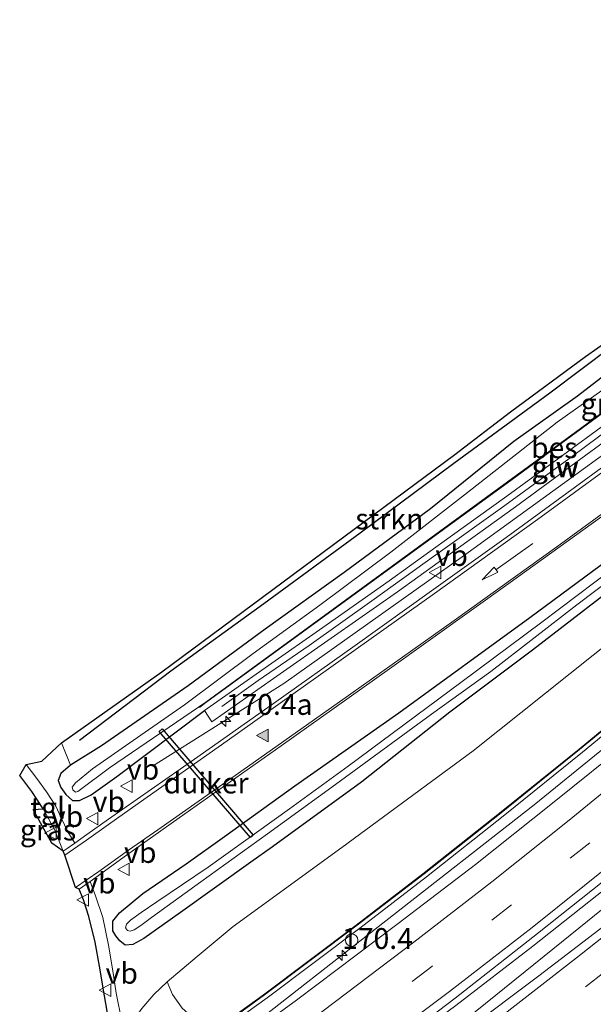
# Model space of a CAD drawing. Units: metres. Extents: x 29998 to 40006, y 381250 to 387503.
# Drawn here: x 31390 to 31459, y 387276 to 387394 of the extents above; entities that cross this region are included whole.
import ezdxf
from ezdxf.enums import TextEntityAlignment as Align

# ---------------------------------------------------------------- set-up
doc = ezdxf.new("R2010")
doc.units = ezdxf.units.M
doc.linetypes.add('VW-3-9_STREEP', pattern=[12, 3, -9])
doc.layers.get('0').update_dxf_attribs({"lineweight": 25})
for name, color, linetype, lineweight in [('B-ME-AM-KILOMETR-S-B1', 7, 'Continuous', 18), ('B-ME-BV-GELEIDECONSTRUCTIE-GELEIDERAIL-L-B1', 213, 'BV-GELEIDERAIL', 18), ('B-ME-GR-BOMENRIJ-L-B1', 10, 'Continuous', 25), ('B-ME-GR-BOMENSTRUIKEN-GV-B6', 93, 'Continuous', 18), ('B-ME-GR-STRUIKEN-GV-B6', 93, 'Continuous', 18), ('B-ME-GW-INSTEEKWATERGANG-L-B1', 10, 'Continuous', 25), ('B-ME-GW-TEENLIJN-L-B1', 93, 'Continuous', 18), ('B-ME-IE-GRASLAND-GV-B6', 93, 'Continuous', 18), ('B-ME-KG-KADASTRAAL-OPNAMEDTMGRENS-L-B1', 10, 'Continuous', 25), ('B-ME-KW-DUIKER-GV-B6', 10, 'Continuous', 25), ('B-ME-KW-GELUIDSWERING-GV-B6', 8, 'Continuous', 18), ('B-ME-KW-SCHERM-L-B1', 8, 'Continuous', 18), ('B-ME-OB-BESCHOEIING-GV-B6', 10, 'Continuous', 25), ('B-ME-OG-WATER-GV-B6', 153, 'Continuous', 18), ('B-ME-VH-VERH_SOORT-BITUMEN-GV-B6', 8, 'IE-TERREINAFSCHEIDING-NATUURLIJK-HOUTWAL', 18), ('B-ME-VH-VERH_SOORT-TEGELS-GV-B6', 8, 'Continuous', 18), ('B-ME-VW-DRIP-S-B1', 8, 'Continuous', 18), ('B-ME-VW-MARKERING-39STREEP-015-L-B1', 255, 'VW-3-9_STREEP', 18), ('B-ME-VW-MARKERING-PIJLRD750-S-B1', 7, 'Continuous', 18), ('B-ME-VW-MARKERING-STREEP-015-L-B1', 7, 'Continuous', 18), ('B-ME-VW-MARKERING-VLAKMARK-S-B1', 7, 'Continuous', 18), ('B-ME-VW-MEUBILAIR_WEGMEUBILAIR-VERKEERSBORD-S-B1', 8, 'Continuous', 18)]:
    doc.layers.add(name, color=color, linetype=linetype, lineweight=lineweight)
doc.styles.add('NLCS-ISO', font='NLCS-ISO.TTF')
doc.linetypes.add('BV-GELEIDERAIL', pattern='A,10,-3,[108,NLCS.SHX,S=1,R=0,X=0,Y=0],-3', length=16)
doc.linetypes.add('IE-TERREINAFSCHEIDING-NATUURLIJK-HOUTWAL', pattern='A,7,-1.5,[67,NLCS.SHX,S=0.75,R=45,X=0,Y=0],-1.5,7,-1.5,[70,NLCS.SHX,S=0.75,R=0,X=0,Y=0],-1.5', length=20)

# ---------------------------------------------------------------- blocks, each defined once
blk = doc.blocks.new('dtb')
blk.add_circle((0, 0), 0.75)
blk = doc.blocks.new('verkeersbord')
for p, q in [((0, 0.75), (-0.75, -0.625)), ((0.75, -0.625), (0, 0.75)), ((-0.75, -0.625), (0.75, -0.625))]:
    blk.add_line(p, q)
blk = doc.blocks.new('hecto')
for p, q in [((0, 0.625), (-0.625, 0)), ((0, -0.625), (0, 0.625)), ((-0.625, 0), (0.625, 0)), ((0.625, 0), (0, -0.625))]:
    blk.add_line(p, q)
blk = doc.blocks.new('verfsymbol')
for color in [252, 253]:
    blk.add_hatch(color=color).paths.add_polyline_path([(0.75, -0.625), (0, 0.75), (-0.75, -0.625)])
blk.add_lwpolyline([(0.75, -0.625), (0, 0.75), (-0.75, -0.625)], close=True)
blk = doc.blocks.new('pijl')
for p, q in [((0, 0, 0.1), (5.45, 0, 0.1)), ((7.5, 0, 0.1), (5.45, 0.375, 0.1)), ((5.45, 0.375, 0.1), (5.45, -0.375, 0.1)), ((5.45, -0.375, 0.1), (7.5, 0, 0.1))]:
    blk.add_line(p, q)

msp = doc.modelspace()

# ---------------------------------------------------------------- linework, layer by layer
at = {"layer": 'B-ME-BV-GELEIDECONSTRUCTIE-GELEIDERAIL-L-B1'}
for points in [[(31405.579, 387304.758, -0.176), (31421.359, 387314.712, 0.645), (31443.101, 387330.108, 0.693), (31460.384, 387342.625, 0.849), (31484.929, 387360.966, 1.125), (31494.518, 387368.199, 1.385), (31504.087, 387375.431, 1.637), (31512.546, 387381.92, 1.833), (31520.908, 387388.499, 1.971), (31528.1697, 387394.4162, 2.036)], [(31547.7126, 387387.5064, 3.0343), (31547.6909, 387387.4839, 3.0343), (31545.944, 387385.675, 3.07), (31540.195, 387379.722, 3.187), (31527.438, 387367.064, 3.441), (31514.378, 387354.648, 3.64), (31501.056, 387342.514, 3.839), (31488.658, 387331.369, 4), (31476.069, 387320.441, 4.161), (31463.843, 387310.187, 4.302), (31451.449, 387300.137, 4.442), (31415.801, 387272.254, 5.229)], [(31557.9507, 387378.672, 4.4763), (31555.574, 387376.155, 4.531), (31547.293, 387367.697, 4.73), (31537.813, 387358.26, 4.853), (31526.185, 387347.128, 5.017), (31512.602, 387334.472, 5.258), (31500.658, 387323.791, 5.467), (31488.674, 387313.28, 5.655), (31478.199, 387304.268, 5.745), (31472.248, 387299.753, 5.798), (31461.885, 387291.512, 6.023), (31451.28, 387283.141, 6.142), (31442.037, 387276.036, 6.249), (31431.291, 387268.089, 6.281), (31422.839, 387261.876, 6.314), (31417.673, 387258.232, 6.298)], [(31557.9017, 387377.6102, 4.5117), (31556.055, 387375.676, 4.531), (31549.096, 387368.493, 4.701), (31539.299, 387358.75, 4.783), (31530.695, 387350.243, 4.947), (31522.589, 387342.9, 5.172), (31513.121, 387334.007, 5.266), (31504.164, 387325.944, 5.405), (31494.195, 387317.1, 5.585), (31484.081, 387308.386, 5.676), (31477.902, 387303.071, 5.692), (31472.807, 387298.568, 5.598), (31463.922, 387291.04, 5.626), (31452.659, 387281.965, 5.819), (31442.097, 387273.421, 5.868), (31432.602, 387265.794, 5.811), (31424.353, 387259.412, 5.872), (31419.932, 387255.88, 5.974)]]:
    msp.add_polyline3d(points, dxfattribs=at)
at = {"layer": 'B-ME-GR-BOMENRIJ-L-B1'}
msp.add_polyline3d([(31396.805, 387307.886, -0.329), (31407.809, 387316.233, -0.407), (31418.974, 387324.314, -0.439), (31430.54, 387332.798, -0.439), (31441.785, 387341.153, -0.546), (31453.32, 387349.615, -0.533), (31464.517, 387358.001, -0.578), (31470.006, 387362.397, -0.578)], dxfattribs=at)
at = {"layer": 'B-ME-GR-BOMENSTRUIKEN-GV-B6'}
for points in [[(31409.15, 387275.712, 2.102), (31408.004, 387277.341, 0.772), (31407.36, 387278.869, -0.124), (31410.978, 387281.912, -0.116), (31415.301, 387285.498, -0.108), (31428.328, 387295.008, -0.075), (31444.114, 387306.616, 0.023), (31461.522, 387320.455, 0.081)], [(31466.127, 387314.439, 4.307), (31456.848, 387306.803, 4.44), (31447.502, 387299.284, 4.525), (31438.091, 387291.823, 4.611), (31430.057, 387285.676, 4.656), (31418.936, 387277.306, 4.706), (31412.483, 387272.663, 4.697)]]:
    msp.add_polyline3d(points, dxfattribs=at)
at = {"layer": 'B-ME-GR-STRUIKEN-GV-B6'}
msp.add_polyline3d([(31472.707, 387364.702, -0.722), (31472.278, 387363.159, -0.722), (31471.213, 387361.084, -0.722), (31469.665, 387359.554, -0.722), (31464.558, 387355.278, -0.693), (31456.671, 387349.195, -0.677), (31449.004, 387343.78, -0.677), (31439.007, 387335.684, -0.685), (31428.638, 387328.011, -0.685), (31419.115, 387321.235, -0.537), (31409.873, 387314.406, -0.521), (31399.466, 387307.198, -0.46), (31395.753, 387304.87, -0.362), (31394.659, 387307.59, -0.357), (31406.718, 387316.082, 0.01), (31441.934, 387342.179, -0.64), (31448.611, 387347.341, -0.574), (31457.62, 387353.981, -0.562), (31460.581, 387356.069, -0.562), (31469.348, 387362.566, -0.648), (31471.493, 387363.129, -0.685), (31472.707, 387364.702, -0.722)], dxfattribs=at)
at = {"layer": 'B-ME-GW-INSTEEKWATERGANG-L-B1'}
for points in [[(31472.707, 387364.702, -0.722), (31472.278, 387363.159, -0.722), (31471.213, 387361.084, -0.722), (31469.665, 387359.554, -0.722), (31464.558, 387355.278, -0.693), (31456.671, 387349.195, -0.677), (31449.004, 387343.78, -0.677), (31439.007, 387335.684, -0.685), (31428.638, 387328.011, -0.685), (31419.115, 387321.235, -0.537), (31409.873, 387314.406, -0.521), (31399.466, 387307.198, -0.46), (31395.753, 387304.87, -0.362), (31394.599, 387303.877, -0.362), (31394.267, 387303.06, -0.362), (31394.569, 387302.189, -0.37), (31395.167, 387301.373, -0.374), (31395.974, 387300.666, -0.382), (31396.824, 387300.632, -0.394), (31398.213, 387301.326, -0.419), (31401.325, 387303.527, -0.419), (31411.836, 387311.44, -0.551)], [(31403.246, 387283.365, -0.276), (31402.322, 387283.274, -0.276), (31401.658, 387283.808, -0.292), (31401.174, 387284.388, -0.296), (31400.821, 387285.013, -0.316), (31400.838, 387286.145, -0.357), (31401.633, 387287.156, -0.374), (31404.422, 387289.464, -0.374), (31409.66, 387293.059, -0.407), (31414.242, 387296.342, -0.382), (31422.691, 387302.396, -0.382), (31435.203, 387311.169, -0.382), (31450.923, 387322.621, -0.321), (31465.978, 387333.734, -0.271)], [(31464.049, 387328.551, -0.21), (31451.27, 387318.692, -0.341), (31441.315, 387311.246, -0.341), (31430.75, 387302.888, -0.337), (31420.01, 387295.088, -0.304), (31417.421, 387293.24, -0.3), (31408.954, 387287.199, -0.288), (31404.557, 387284.067, -0.284), (31403.246, 387283.365, -0.276)]]:
    msp.add_polyline3d(points, dxfattribs=at)
at = {"layer": 'B-ME-GW-TEENLIJN-L-B1'}
msp.add_polyline3d([(31402.491, 387270.291, -0.116), (31402.81, 387272.661, -0.149), (31403.188, 387274.118, -0.124), (31404.329, 387275.686, -0.095), (31405.745, 387277.356, -0.095), (31407.36, 387278.869, -0.124), (31410.978, 387281.912, -0.116), (31415.301, 387285.498, -0.108), (31428.328, 387295.008, -0.075), (31444.114, 387306.616, 0.023), (31461.522, 387320.455, 0.081), (31476.161, 387331.881, 0.281), (31489.818, 387343.143, 0.494), (31503.868, 387354.967, 0.768), (31516.145, 387365.634, 1.12), (31524.896, 387373.969, 1.296)], dxfattribs=at)
at = {"layer": 'B-ME-IE-GRASLAND-GV-B6'}
for points in [[(31431.955, 387269.287, 5.533), (31441.956, 387276.89, 5.485), (31451.865, 387284.667, 5.395), (31461.208, 387292.065, 5.326), (31470.569, 387299.661, 5.199), (31479.499, 387306.998, 5.067), (31488.962, 387315.066, 4.933), (31497.089, 387322.448, 4.828), (31506.308, 387330.629, 4.693), (31514.749, 387338.261, 4.562), (31523.864, 387346.802, 4.448), (31532.169, 387354.686, 4.321), (31541.233, 387363.432, 4.145), (31549.434, 387371.572, 3.97), (31558.043, 387380.57, 3.79), (31557.726, 387374.102, 3.546)], [(31463.025, 387352.345, -1.409), (31454.2, 387346.064, -1.409), (31443.436, 387337.646, -1.36), (31434.243, 387330.466, -1.278), (31425.696, 387324.087, -1.262), (31417.685, 387318.283, -1.217), (31409.428, 387312.129, -1.172), (31404.202, 387308.511, -1.168), (31398.401, 387304.434, -1.139), (31396.339, 387302.78, -1.135), (31395.934, 387302.248, -1.135), (31396.026, 387301.909, -1.135), (31396.334, 387301.665, -1.135), (31396.628, 387301.742, -1.135), (31400.418, 387304.564, -1.188), (31411.988, 387312.463, -1.37), (31411.244, 387311.866, -0.672), (31448.82, 387339.215, -0.457), (31496.483, 387374.184, 0.15)], [(31557.726, 387374.102, 3.546), (31553.297, 387369.553, 3.637), (31545.963, 387362.128, 3.793), (31539.049, 387355.193, 3.973), (31532.137, 387348.599, 4.071), (31523.968, 387340.829, 4.153), (31516.553, 387333.89, 4.227), (31507.232, 387325.332, 4.37), (31499.43, 387318.456, 4.546), (31491.678, 387311.644, 4.742), (31484.286, 387305.434, 4.779), (31475.405, 387297.964, 4.869), (31466.836, 387291.004, 5.041), (31460.031, 387285.7, 5.086), (31452.009, 387279.602, 5.111), (31443.312, 387273.05, 5.229)], [(31463.554, 387348.457, -0.324), (31455.449, 387342.519, -0.291), (31448.191, 387337.207, -0.398), (31441.365, 387332.302, -0.437), (31434.024, 387327.018, -0.474), (31426.466, 387321.703, -0.477), (31419.123, 387316.577, -0.537), (31411.836, 387311.44, -0.551), (31401.325, 387303.527, -0.419), (31398.213, 387301.326, -0.419), (31396.824, 387300.632, -0.394), (31395.974, 387300.666, -0.382), (31395.167, 387301.373, -0.374), (31394.569, 387302.189, -0.37), (31394.267, 387303.06, -0.362), (31394.599, 387303.877, -0.362), (31395.753, 387304.87, -0.362), (31399.466, 387307.198, -0.46), (31409.873, 387314.406, -0.521), (31419.115, 387321.235, -0.537), (31428.638, 387328.011, -0.685), (31439.007, 387335.684, -0.685), (31449.004, 387343.78, -0.677), (31456.671, 387349.195, -0.677), (31464.558, 387355.278, -0.693)], [(31390.412, 387304.972, -0.357), (31392.283, 387305.365, -0.427), (31394.659, 387307.59, -0.357), (31395.753, 387304.87, -0.362), (31394.599, 387303.877, -0.362), (31394.267, 387303.06, -0.362), (31394.569, 387302.189, -0.37), (31395.167, 387301.373, -0.374), (31395.974, 387300.666, -0.382), (31396.824, 387300.632, -0.394), (31398.213, 387301.326, -0.419), (31401.325, 387303.527, -0.419), (31411.836, 387311.44, -0.551), (31412.73, 387310.081, -0.431), (31420.127, 387315.28, -0.29), (31427.47, 387320.406, -0.23), (31435.028, 387325.721, -0.227), (31442.369, 387331.005, -0.19), (31449.195, 387335.91, -0.151), (31456.453, 387341.222, -0.044), (31464.558, 387347.16, -0.077)], [(31468.24, 387346.94, -0.021), (31458.4877, 387339.829, -0.0747), (31448.08, 387332.24, -0.132), (31439.1329, 387325.826, -0.1715), (31429.96, 387319.25, -0.212), (31420.1374, 387312.3137, -0.2293), (31410.63, 387305.6, -0.246), (31400.3113, 387298.3853, -0.1088), (31397.7019, 387296.5599, -0.1288), (31396.2436, 387295.5314, -0.1325), (31395.431, 387296.902, -0.276), (31394.627, 387298.552, -0.312), (31393.972, 387299.95, -0.349), (31392.868, 387301.678, -0.353), (31391.697, 387303.291, -0.357), (31390.412, 387304.972, -0.357)], [(31398.1008, 387290.9326, -0.116), (31399.5436, 387291.9746, -0.1128), (31402.4566, 387294.0901, -0.0838), (31408.78, 387298.55, -0.204), (31421.06, 387307.21, -0.216), (31434.09, 387316.46, -0.171), (31448.57, 387326.84, -0.083), (31461.3, 387335.99, 0.075)], [(31464.049, 387328.551, -0.21), (31451.27, 387318.692, -0.341), (31441.315, 387311.246, -0.341), (31430.75, 387302.888, -0.337), (31420.01, 387295.088, -0.304), (31417.421, 387293.24, -0.3), (31408.954, 387287.199, -0.288), (31404.557, 387284.067, -0.284), (31403.246, 387283.365, -0.276), (31402.322, 387283.274, -0.276), (31401.658, 387283.808, -0.292), (31401.174, 387284.388, -0.296), (31400.821, 387285.013, -0.316), (31400.838, 387286.145, -0.357), (31401.633, 387287.156, -0.374), (31404.422, 387289.464, -0.374), (31409.66, 387293.059, -0.407), (31414.242, 387296.342, -0.382), (31422.691, 387302.396, -0.382), (31435.203, 387311.169, -0.382), (31450.923, 387322.621, -0.321), (31465.978, 387333.734, -0.271)], [(31465.978, 387333.734, -0.271), (31450.923, 387322.621, -0.321), (31435.203, 387311.169, -0.382), (31422.691, 387302.396, -0.382), (31414.242, 387296.342, -0.382), (31409.66, 387293.059, -0.407), (31404.422, 387289.464, -0.374), (31401.633, 387287.156, -0.374)], [(31402.589, 387285.029, -1.135), (31402.923, 387284.94, -1.135), (31403.405, 387285.119, -1.135), (31404.182, 387285.646, -1.135), (31405.47, 387286.611, -1.135), (31411.417, 387290.876, -1.147), (31419.423, 387296.655, -1.18), (31427.583, 387302.567, -1.111), (31439.132, 387311, -0.939), (31446.247, 387316.121, -0.857), (31456.578, 387324.138, -0.791), (31465.887, 387331.147, -0.791)], [(31401.633, 387287.156, -0.374), (31400.838, 387286.145, -0.357), (31400.821, 387285.013, -0.316), (31401.174, 387284.388, -0.296), (31401.658, 387283.808, -0.292), (31402.322, 387283.274, -0.276), (31403.246, 387283.365, -0.276), (31404.557, 387284.067, -0.284), (31408.954, 387287.199, -0.288), (31417.421, 387293.24, -0.3), (31420.01, 387295.088, -0.304), (31430.75, 387302.888, -0.337), (31441.315, 387311.246, -0.341), (31451.27, 387318.692, -0.341), (31464.049, 387328.551, -0.21)], [(31460.857, 387328.464, -0.832), (31452.358, 387322.08, -0.869), (31442.655, 387314.827, -0.935), (31429.107, 387304.776, -1.156), (31422.065, 387299.665, -1.156), (31412.279, 387292.646, -1.135), (31406.102, 387288.493, -1.135), (31404.246, 387287.194, -1.135), (31402.932, 387286.257, -1.135), (31402.489, 387285.812, -1.135), (31402.358, 387285.369, -1.135), (31402.589, 387285.029, -1.135)], [(31461.522, 387320.455, 0.081), (31444.114, 387306.616, 0.023), (31428.328, 387295.008, -0.075), (31415.301, 387285.498, -0.108), (31410.978, 387281.912, -0.116), (31407.36, 387278.869, -0.124), (31405.745, 387277.356, -0.095), (31404.329, 387275.686, -0.095)], [(31412.965, 387272.344, 4.763), (31419.368, 387276.951, 4.772), (31430.489, 387285.321, 4.722), (31438.523, 387291.468, 4.677), (31447.934, 387298.929, 4.591), (31457.28, 387306.448, 4.506), (31466.559, 387314.084, 4.373)], [(31463.234, 387308.018, 4.617), (31453.678, 387300.308, 4.743), (31444.399, 387292.957, 4.833), (31435.112, 387285.858, 4.84), (31422.904, 387276.663, 4.972), (31418.026, 387273.1, 4.947)], [(31394.8455, 387294.5639, -0.1311), (31393.485, 387295.53, -0.136), (31392.598, 387297.165, -0.226), (31391.247, 387299.565, -0.325), (31392.468, 387299.649, -0.374), (31393.805, 387297.15, -0.276), (31394.8455, 387294.5639, -0.1311)], [(31401.906, 387274.152, -0.21), (31401.247, 387277.526, -0.247), (31400.847, 387280.186, -0.251), (31400.312, 387283.256, -0.251), (31399.625, 387286.608, -0.235), (31398.765, 387289.203, -0.173), (31398.1008, 387290.9326, -0.116)], [(31412.483, 387272.663, 4.697), (31411.442, 387271.708, 4.546), (31411.386, 387271.033, 4.542), (31411.527, 387270.492, 4.534), (31402.491, 387270.291, -0.116), (31402.81, 387272.661, -0.149), (31403.188, 387274.118, -0.124), (31404.329, 387275.686, -0.095), (31405.745, 387277.356, -0.095), (31407.36, 387278.869, -0.124), (31408.004, 387277.341, 0.772), (31409.15, 387275.712, 2.102), (31410.557, 387274.448, 3.379), (31412.483, 387272.663, 4.697)]]:
    msp.add_polyline3d(points, dxfattribs=at)
at = {"layer": 'B-ME-KG-KADASTRAAL-OPNAMEDTMGRENS-L-B1'}
msp.add_polyline3d([(31400.476, 387273.489, -0.235), (31399.827, 387277.192, -0.247), (31399.213, 387280.767, -0.235), (31398.717, 387283.647, -0.214), (31397.927, 387286.73, -0.161), (31397.321, 387288.703, -0.112), (31396.8004, 387289.9934, -0.1189), (31396.335, 387290.2023, -0.1201), (31395.0417, 387294.0698, -0.1298), (31394.8455, 387294.5639, -0.1311), (31393.485, 387295.53, -0.136), (31392.598, 387297.165, -0.226), (31391.247, 387299.565, -0.325), (31392.468, 387299.649, -0.374), (31391.09, 387301.731, -0.374), (31389.636, 387303.666, -0.357), (31390.412, 387304.972, -0.357), (31392.283, 387305.365, -0.427), (31394.659, 387307.59, -0.357), (31406.718, 387316.082, 0.01), (31441.934, 387342.179, -0.64), (31448.611, 387347.341, -0.574), (31457.62, 387353.981, -0.562), (31460.581, 387356.069, -0.562)], dxfattribs=at)
at = {"layer": 'B-ME-KW-DUIKER-GV-B6'}
msp.add_polyline3d([(31417.679, 387296.484, -1.373), (31417.367, 387296.217, -1.437), (31406.378, 387308.953, -1.625), (31406.7447, 387309.2694, -1.625), (31417.679, 387296.484, -1.373)], dxfattribs=at)
at = {"layer": 'B-ME-KW-GELUIDSWERING-GV-B6'}
for points in [[(31411.836, 387311.44, -0.551), (31419.123, 387316.577, -0.537), (31426.466, 387321.703, -0.477), (31434.024, 387327.018, -0.474), (31441.365, 387332.302, -0.437), (31448.191, 387337.207, -0.398), (31455.449, 387342.519, -0.291), (31463.554, 387348.457, -0.324)], [(31464.558, 387347.16, -0.077), (31456.453, 387341.222, -0.044), (31449.195, 387335.91, -0.151), (31442.369, 387331.005, -0.19), (31435.028, 387325.721, -0.227), (31427.47, 387320.406, -0.23), (31420.127, 387315.28, -0.29), (31412.73, 387310.081, -0.431), (31411.836, 387311.44, -0.551)], [(31412.483, 387272.663, 4.697), (31418.936, 387277.306, 4.706), (31430.057, 387285.676, 4.656), (31438.091, 387291.823, 4.611), (31447.502, 387299.284, 4.525), (31456.848, 387306.803, 4.44), (31466.127, 387314.439, 4.307)], [(31466.559, 387314.084, 4.373), (31457.28, 387306.448, 4.506), (31447.934, 387298.929, 4.591), (31438.523, 387291.468, 4.677), (31430.489, 387285.321, 4.722), (31419.368, 387276.951, 4.772), (31412.965, 387272.344, 4.763)]]:
    msp.add_polyline3d(points, dxfattribs=at)
at = {"layer": 'B-ME-KW-SCHERM-L-B1'}
for points in [[(31413.061, 387270.644, 7.755), (31413.698, 387271.084, 7.755), (31412.663, 387272.626, 7.826), (31419.047, 387277.324, 7.739), (31430.18, 387285.656, 7.706), (31438.22, 387291.842, 7.635), (31447.508, 387299.18, 7.548), (31456.909, 387306.777, 7.459), (31466.127, 387314.337, 7.337), (31475.374, 387322.093, 7.198), (31484.4, 387329.93, 7.075), (31493.411, 387337.939, 6.935), (31502.279, 387345.948, 6.811), (31511.113, 387354.128, 6.715), (31519.812, 387362.291, 6.585), (31528.567, 387370.63, 6.421), (31537.069, 387379.106, 6.236), (31544.704, 387386.902, 6.059)], [(31493.567, 387370.033, 3.192), (31486.543, 387364.709, 3.031), (31478.803, 387358.95, 2.838), (31471.399, 387353.323, 2.744), (31463.718, 387347.686, 2.675), (31456.068, 387341.982, 2.597), (31447.932, 387336.091, 2.518), (31439.659, 387330.139, 2.455), (31431.962, 387324.618, 2.439), (31424.407, 387319.247, 2.394), (31418.308, 387315.044, 2.419), (31413.942, 387311.932, 2.406)]]:
    msp.add_polyline3d(points, dxfattribs=at)
at = {"layer": 'B-ME-OB-BESCHOEIING-GV-B6'}
msp.add_polyline3d([(31448.82, 387339.215, -0.457), (31411.244, 387311.866, -0.672), (31411.988, 387312.463, -1.37), (31456.436, 387344.9, -1.362), (31496.149, 387374.062, -1.27), (31496.483, 387374.184, 0.15), (31448.82, 387339.215, -0.457)], dxfattribs=at)
at = {"layer": 'B-ME-OG-WATER-GV-B6'}
for points in [[(31496.149, 387374.062, -1.27), (31456.436, 387344.9, -1.362), (31411.988, 387312.463, -1.37), (31400.418, 387304.564, -1.188), (31396.628, 387301.742, -1.135), (31396.334, 387301.665, -1.135), (31396.026, 387301.909, -1.135), (31395.934, 387302.248, -1.135), (31396.339, 387302.78, -1.135), (31398.401, 387304.434, -1.139), (31404.202, 387308.511, -1.168), (31409.428, 387312.129, -1.172), (31417.685, 387318.283, -1.217), (31425.696, 387324.087, -1.262), (31434.243, 387330.466, -1.278), (31443.436, 387337.646, -1.36), (31454.2, 387346.064, -1.409), (31463.025, 387352.345, -1.409)], [(31465.887, 387331.147, -0.791), (31456.578, 387324.138, -0.791), (31446.247, 387316.121, -0.857), (31439.132, 387311, -0.939), (31427.583, 387302.567, -1.111), (31419.423, 387296.655, -1.18), (31411.417, 387290.876, -1.147), (31405.47, 387286.611, -1.135), (31404.182, 387285.646, -1.135), (31403.405, 387285.119, -1.135), (31402.923, 387284.94, -1.135), (31402.589, 387285.029, -1.135), (31402.358, 387285.369, -1.135), (31402.489, 387285.812, -1.135), (31402.932, 387286.257, -1.135), (31404.246, 387287.194, -1.135), (31406.102, 387288.493, -1.135)], [(31406.102, 387288.493, -1.135), (31412.279, 387292.646, -1.135), (31422.065, 387299.665, -1.156), (31429.107, 387304.776, -1.156), (31442.655, 387314.827, -0.935), (31452.358, 387322.08, -0.869), (31460.857, 387328.464, -0.832)]]:
    msp.add_polyline3d(points, dxfattribs=at)
at = {"layer": 'B-ME-VH-VERH_SOORT-BITUMEN-GV-B6'}
for points in [[(31396.8004, 387289.9934, -0.1189), (31396.335, 387290.2023, -0.1201), (31395.0417, 387294.0698, -0.1298), (31394.8455, 387294.5639, -0.1311), (31395.3234, 387294.8824, -0.1348), (31396.2436, 387295.5314, -0.1325), (31397.7019, 387296.5599, -0.1288), (31400.3113, 387298.3853, -0.1088), (31410.63, 387305.6, -0.246), (31420.1374, 387312.3137, -0.2293), (31429.96, 387319.25, -0.212), (31439.1329, 387325.826, -0.1715), (31448.08, 387332.24, -0.132), (31458.4877, 387339.829, -0.0747), (31468.24, 387346.94, -0.021)], [(31461.3, 387335.99, 0.075), (31448.57, 387326.84, -0.083), (31434.09, 387316.46, -0.171), (31421.06, 387307.21, -0.216), (31408.78, 387298.55, -0.204), (31402.4566, 387294.0901, -0.0838), (31399.5436, 387291.9746, -0.1128), (31398.1008, 387290.9326, -0.116), (31396.8004, 387289.9934, -0.1189)], [(31418.026, 387273.1, 4.947), (31422.904, 387276.663, 4.972), (31435.112, 387285.858, 4.84), (31444.399, 387292.957, 4.833), (31453.678, 387300.308, 4.743), (31463.234, 387308.018, 4.617)], [(31461.208, 387292.065, 5.326), (31451.865, 387284.667, 5.395), (31441.956, 387276.89, 5.485), (31431.955, 387269.287, 5.533)], [(31443.312, 387273.05, 5.229), (31452.009, 387279.602, 5.111), (31460.031, 387285.7, 5.086)]]:
    msp.add_polyline3d(points, dxfattribs=at)
at = {"layer": 'B-ME-VH-VERH_SOORT-TEGELS-GV-B6'}
for points in [[(31389.636, 387303.666, -0.357), (31390.412, 387304.972, -0.357), (31391.697, 387303.291, -0.357), (31392.868, 387301.678, -0.353), (31393.972, 387299.95, -0.349), (31394.627, 387298.552, -0.312), (31395.431, 387296.902, -0.276), (31396.2436, 387295.5314, -0.1325), (31395.3234, 387294.8824, -0.1348), (31394.8455, 387294.5639, -0.1311), (31393.805, 387297.15, -0.276), (31392.468, 387299.649, -0.374), (31391.09, 387301.731, -0.374), (31389.636, 387303.666, -0.357)], [(31400.476, 387273.489, -0.235), (31399.827, 387277.192, -0.247), (31399.213, 387280.767, -0.235), (31398.717, 387283.647, -0.214), (31397.927, 387286.73, -0.161), (31397.321, 387288.703, -0.112), (31396.8004, 387289.9934, -0.1189), (31398.1008, 387290.9326, -0.116), (31398.765, 387289.203, -0.173), (31399.625, 387286.608, -0.235), (31400.312, 387283.256, -0.251), (31400.847, 387280.186, -0.251), (31401.247, 387277.526, -0.247), (31401.906, 387274.152, -0.21)]]:
    msp.add_polyline3d(points, dxfattribs=at)
at = {"layer": 'B-ME-VW-MARKERING-39STREEP-015-L-B1'}
for points in [[(31554.752, 387384.077, 3.562), (31546.411, 387375.453, 3.739), (31537.973, 387366.941, 3.919), (31529.366, 387358.58, 4.093), (31520.688, 387350.291, 4.243), (31511.903, 387342.139, 4.351), (31503.097, 387334.071, 4.483), (31494.161, 387326.036, 4.627), (31485.865, 387318.673, 4.74), (31476.687, 387310.859, 4.863), (31467.481, 387303.132, 4.996), (31458.147, 387295.574, 5.112), (31448.724, 387288.13, 5.202), (31439.179, 387280.726, 5.28), (31428.953, 387273.054, 5.307), (31426.968, 387271.581, 5.314), (31423.798, 387269.067, 5.326), (31414.7801, 387262.4238, 5.34)], [(31422.276, 387251.517, 5.475), (31436.134, 387261.842, 5.471), (31448.136, 387270.922, 5.369), (31466.611, 387285.236, 5.242), (31485.099, 387300.262, 5), (31500.93, 387313.84, 4.828), (31512.046, 387323.776, 4.665), (31529.558, 387340.001, 4.415), (31544.617, 387354.53, 4.092), (31552.949, 387362.769, 3.965), (31560.872, 387370.913, 3.832)]]:
    msp.add_polyline3d(points, dxfattribs=at)
at = {"layer": 'B-ME-VW-MARKERING-STREEP-015-L-B1'}
for points in [[(31527.5077, 387391.7126, 1.3065), (31523.97, 387388.83, 1.263), (31518.0449, 387384.1211, 1.133), (31512.09, 387379.45, 1.012), (31506.4381, 387375.073, 0.895), (31500.76, 387370.73, 0.774), (31488.61, 387361.59, 0.462), (31476.41, 387352.44, 0.203), (31464.15, 387343.37, 0.061), (31451.85, 387334.4, -0.041), (31439.47, 387325.49, -0.135), (31427.03, 387316.64, -0.184), (31414.57, 387307.82, -0.181), (31403.86, 387300.27, -0.144), (31400.2965, 387297.7586, -0.0858), (31397.6813, 387295.8924, -0.1108), (31395.0417, 387294.0698, -0.1088)], [(31529.0835, 387387.8845, 1.4804), (31525.96, 387385.35, 1.444), (31520.0569, 387380.6337, 1.296), (31514.12, 387375.96, 1.151), (31508.5743, 387371.6564, 1.006), (31503, 387367.39, 0.854), (31490.84, 387358.24, 0.554), (31478.69, 387349.14, 0.334), (31466.46, 387340.09, 0.143), (31454.19, 387331.13, -0.011), (31441.84, 387322.27, -0.102), (31429.41, 387313.47, -0.163), (31417, 387304.69, -0.171), (31406.23, 387297.14, -0.135), (31402.6985, 387294.6689, -0.0838), (31399.1468, 387292.1281, -0.0928), (31396.335, 387290.2023, -0.1248)], [(31551.989, 387386.537, 3.384), (31543.703, 387377.969, 3.55), (31535.34, 387369.536, 3.716), (31526.602, 387361.05, 3.891), (31518.332, 387353.174, 4.032), (31509.37, 387344.847, 4.145), (31500.51, 387336.743, 4.288), (31491.624, 387328.745, 4.423), (31483.569, 387321.604, 4.526), (31474.252, 387313.586, 4.669), (31465.125, 387306.011, 4.787), (31455.647, 387298.296, 4.905), (31446.371, 387290.891, 4.987), (31436.995, 387283.624, 5.028), (31424.797, 387274.368, 5.136), (31421.624, 387271.984, 5.136), (31412.7323, 387265.3912, 5.177)], [(31557.167, 387381.38, 3.743), (31548.771, 387372.719, 3.929), (31540.365, 387364.253, 4.104), (31531.728, 387355.839, 4.268), (31523.106, 387347.612, 4.417), (31514.279, 387339.432, 4.524), (31505.509, 387331.411, 4.658), (31496.615, 387323.416, 4.791), (31488.221, 387316.057, 4.905), (31479.128, 387308.211, 5.029), (31469.804, 387300.401, 5.156), (31460.545, 387292.863, 5.297), (31451.222, 387285.404, 5.369), (31441.279, 387277.695, 5.446), (31431.304, 387270.205, 5.494), (31429.256, 387268.671, 5.501), (31426.188, 387266.368, 5.496), (31416.8383, 387259.4413, 5.513)], [(31420.242, 387254.406, 5.319), (31424.413, 387257.35, 5.299), (31432.895, 387263.618, 5.311), (31439.688, 387268.77, 5.262), (31445.679, 387273.322, 5.262), (31456.91, 387282.031, 5.135), (31464.606, 387288.132, 5.119)]]:
    msp.add_polyline3d(points, dxfattribs=at)

# ---------------------------------------------------------------- block references
at = {"layer": 'B-ME-AM-KILOMETR-S-B1', "rotation": 90}
for p in [(31414.395, 387310.152, -0.19), (31428.37, 387282.04, 5.44)]:
    msp.add_blockref('hecto', p, dxfattribs=at)
at = {"layer": 'B-ME-VW-DRIP-S-B1', "rotation": 90}
msp.add_blockref('dtb', (31429.5299, 387283.87, 5.37), dxfattribs=at)
at = {"layer": 'B-ME-VW-MARKERING-PIJLRD750-S-B1', "rotation": 215.62789152}
msp.add_blockref('pijl', (31451.29, 387331.53, -0.052), dxfattribs=at)
at = {"layer": 'B-ME-VW-MARKERING-VLAKMARK-S-B1', "rotation": 90}
msp.add_blockref('verfsymbol', (31418.85, 387308.46, -0.1625), dxfattribs=at)
at = {"layer": 'B-ME-VW-MEUBILAIR_WEGMEUBILAIR-VERKEERSBORD-S-B1', "rotation": 90}
for p in [(31439.602, 387328.037, -0.177), (31402.5177, 387302.3701, 0.0558), (31398.401, 387298.47, -0.169), (31393.384, 387296.705, -0.145), (31402.185, 387292.373, -0.063), (31397.268, 387288.703, -0.101), (31399.956, 387277.867, -0.179)]:
    msp.add_blockref('verkeersbord', p, dxfattribs=at)

# ---------------------------------------------------------------- texts
at = {"layer": 'B-ME-AM-KILOMETR-S-B1', "ltscale": 0.2, "style": 'NLCS-ISO'}
for s, p in [('170.4a', (31414.395, 387310.152, -0.19)), ('170.4', (31428.37, 387282.04, 5.44))]:
    msp.add_text(s, height=2.5, dxfattribs=at).set_placement(p, align=Align.BOTTOM_LEFT)
at = {"layer": 'B-ME-GR-STRUIKEN-GV-B6', "ltscale": 0.2, "style": 'NLCS-ISO'}
msp.add_text('strkn', height=2.5, dxfattribs=at).set_placement((31434.05, 387334.4608), align=Align.MIDDLE_CENTER)
at = {"layer": 'B-ME-IE-GRASLAND-GV-B6', "ltscale": 0.2, "style": 'NLCS-ISO'}
for p in [(31460.4315, 387348.2887), (31393.0462, 387297.1065)]:
    msp.add_text('gras', height=2.5, dxfattribs=at).set_placement(p, align=Align.MIDDLE_CENTER)
at = {"layer": 'B-ME-KW-DUIKER-GV-B6', "ltscale": 0.2, "style": 'NLCS-ISO'}
msp.add_text('duiker', height=2.5, dxfattribs=at).set_placement((31412.0305, 387302.7445), align=Align.MIDDLE_CENTER)
at = {"layer": 'B-ME-KW-GELUIDSWERING-GV-B6', "ltscale": 0.2, "style": 'NLCS-ISO'}
msp.add_text('glw', height=2.5, dxfattribs=at).set_placement((31454.0129, 387340.7156), align=Align.MIDDLE_CENTER)
at = {"layer": 'B-ME-KW-SCHERM-L-B1', "ltscale": 0.2, "style": 'NLCS-ISO'}
msp.add_text('glw', height=2.5, dxfattribs=at).set_placement((31453.9544, 387340.7081), align=Align.MIDDLE_CENTER)
at = {"layer": 'B-ME-OB-BESCHOEIING-GV-B6', "ltscale": 0.2, "style": 'NLCS-ISO'}
msp.add_text('bes', height=2.5, dxfattribs=at).set_placement((31453.8712, 387343.0199), align=Align.MIDDLE_CENTER)
at = {"layer": 'B-ME-VH-VERH_SOORT-TEGELS-GV-B6', "ltscale": 0.2, "style": 'NLCS-ISO'}
msp.add_text('tgl', height=2.5, dxfattribs=at).set_placement((31393.0011, 387299.7714), align=Align.MIDDLE_CENTER)
at = {"layer": 'B-ME-VW-MEUBILAIR_WEGMEUBILAIR-VERKEERSBORD-S-B1', "ltscale": 0.2, "style": 'NLCS-ISO'}
for p in [(31439.602, 387328.037, -0.177), (31402.5177, 387302.3701, 0.0558), (31398.401, 387298.47, -0.169), (31393.384, 387296.705, -0.145), (31402.185, 387292.373, -0.063), (31397.268, 387288.703, -0.101), (31399.956, 387277.867, -0.179)]:
    msp.add_text('vb', height=2.5, dxfattribs=at).set_placement(p, align=Align.BOTTOM_LEFT)

doc.saveas('drawing.dxf')
